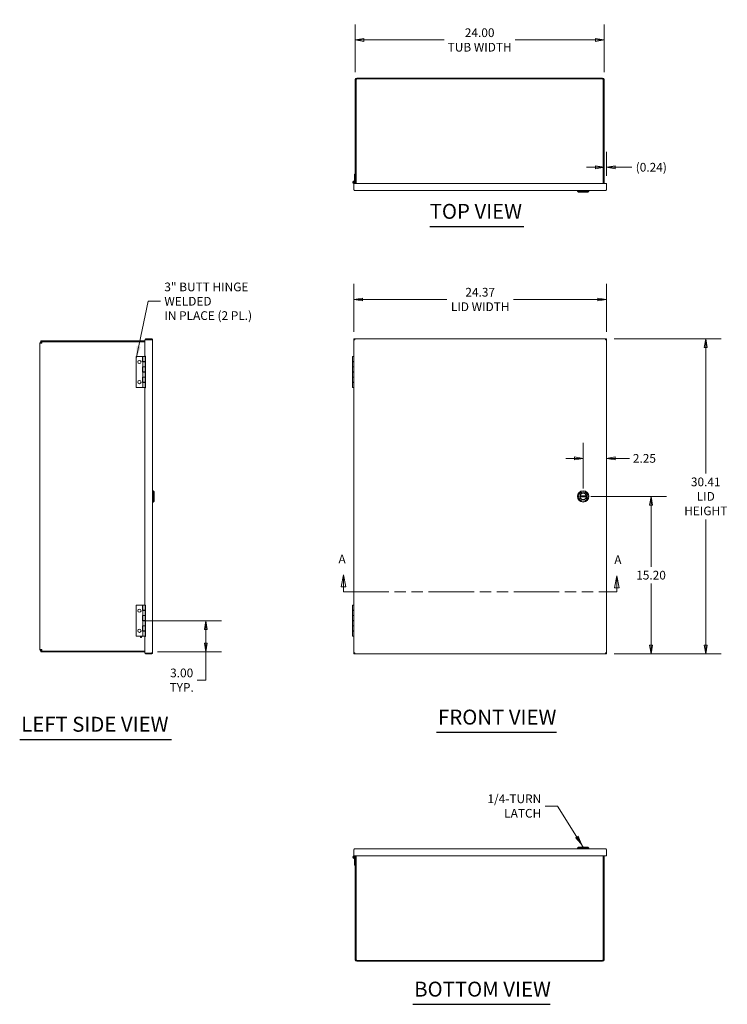
# Model space of a CAD drawing. Units: inches. Extents: x 11 to 196, y 10 to 123.
# Drawn here: x 11 to 79, y 27 to 122 of the extents above; entities that cross this region are included whole.
import ezdxf

# ---------------------------------------------------------------- set-up
doc = ezdxf.new("R2010")
doc.units = ezdxf.units.IN
doc.header["$LTSCALE"] = 12
doc.header["$MEASUREMENT"] = 0
doc.linetypes.add('DOUBLE_DASH_CHAIN', pattern=[1.2403, 0.6614, -0.0827, 0.1654, -0.0827, 0.1654, -0.0827])
doc.layers.get('0').update_dxf_attribs({"lineweight": 5})
for name, color, linetype, lineweight in [('Dimension (ANSI)', 7, 'Continuous', 5), ('Section Line (ANSI)', 7, 'DOUBLE_DASH_CHAIN', 5), ('Symbol (ANSI)', 7, 'Continuous', 5), ('Visible (ANSI)', 7, 'Continuous', 5)]:
    doc.layers.add(name, color=color, linetype=linetype, lineweight=lineweight)
doc.styles.add('Note Text (ANSI)', font='tahoma.ttf')
doc.styles.add('ROMANS', font='tahoma.ttf')
doc.styles.add('Text Style168', font='tahoma.ttf')
doc.dimstyles.new('Default (ANSI)', dxfattribs={"dimscale": 12, "dimtxt": 0.07, "dimasz": 0.07, "dimexe": 0.125, "dimexo": 0.0625, "dimgap": 0.031496, "dimtad": 0, "dimtih": 1, "dimtoh": 1, "dimrnd": 1e-08, "dimzin": 0, "dimdsep": 46, "dimtxsty": 'ROMANS', "dimblk": 'Filled-1', "dimcen": 0.09, "dimdle": 0.393701, "dimclrd": 256, "dimclre": 256, "dimclrt": 256, "dimadec": 0, "dimazin": 0, "dimtfac": 1, "dimtofl": 0, "dimtmove": 0, "dimatfit": 3, "dimfxl": 1, "dimtolj": 1, "dimtzin": 0, "dimlwd": -1, "dimlwe": -1, "dimarcsym": 0})
doc.dimstyles.new('Default (ANSI)$7', dxfattribs={"dimscale": 12, "dimtxt": 0.07, "dimasz": 0.098425, "dimexe": 0.125, "dimexo": 0.0625, "dimgap": 0.031496, "dimtad": 0, "dimtih": 1, "dimtoh": 1, "dimrnd": 1e-08, "dimzin": 0, "dimdsep": 46, "dimtxsty": 'ROMANS', "dimblk": 'Filled-1', "dimcen": 0.09, "dimdle": 0.393701, "dimclrd": 256, "dimclre": 256, "dimclrt": 256, "dimadec": 0, "dimazin": 0, "dimtfac": 1, "dimtofl": 0, "dimtmove": 0, "dimatfit": 3, "dimfxl": 1, "dimtolj": 1, "dimtzin": 0, "dimlwd": -1, "dimlwe": -1, "dimarcsym": 0})

# ---------------------------------------------------------------- blocks, each defined once
blk = doc.blocks.new('2dTransSection0')
at = {"layer": 'Section Line (ANSI)', "linetype": 'Continuous'}
for p, q in [((3.5338, 5.7084), (3.5143, 5.6104)), ((3.5338, 5.6104), (3.5338, 5.7084)), ((3.5533, 5.6104), (3.5338, 5.7084)), ((5.7318, 5.7004), (5.7123, 5.6024)), ((5.7318, 5.6024), (5.7318, 5.7004)), ((5.7513, 5.6024), (5.7318, 5.7004)), ((3.5143, 5.6104), (3.5533, 5.6104)), ((3.5338, 5.5717), (3.5338, 5.6104)), ((3.5338, 5.5717), (3.5643, 5.5717)), ((5.7013, 5.5717), (5.7318, 5.5717)), ((5.7123, 5.6024), (5.7513, 5.6024)), ((5.7318, 5.5717), (5.7318, 5.6024))]:
    blk.add_line(p, q, dxfattribs=at)
at = {"layer": 'Section Line (ANSI)', "linetype": 'DOUBLE_DASH_CHAIN', "ltscale": 0.045987}
blk.add_line((3.5338, 5.5717), (5.7318, 5.5717), dxfattribs=at)
at = {"layer": 'Section Line (ANSI)', "linetype": 'Continuous', "flags": 128}
for points in [[(3.5533, 5.6104), (3.5338, 5.7084), (3.5143, 5.6104), (3.5533, 5.6104)], [(5.7513, 5.6024), (5.7318, 5.7004), (5.7123, 5.6024), (5.7513, 5.6024)]]:
    blk.add_lwpolyline(points, dxfattribs=at)
at = {"layer": 'Section Line (ANSI)'}
for points in [[(3.5533, 5.6104), (3.5338, 5.7084), (3.5143, 5.6104), (3.5533, 5.6104)], [(5.7513, 5.6024), (5.7318, 5.7004), (5.7123, 5.6024), (5.7513, 5.6024)]]:
    blk.add_solid(points, dxfattribs=at)
at = {"layer": 'Section Line (ANSI)', "char_height": 0.07, "attachment_point": 7, "style": 'Note Text (ANSI)'}
for insert in [(3.4935, 5.7776), (5.7106, 5.7722)]:
    blk.add_mtext('A', dxfattribs=dict(at, insert=insert))
blk = doc.blocks.new('Filled-1')
at = {"color": 0}
for p, q in [((0, 0), (-1, 0.167)), ((-1, 0.167), (-1, -0.167)), ((-1, 0), (0, 0)), ((-1, -0.167), (0, 0))]:
    blk.add_line(p, q, dxfattribs=at)
at = {"color": 0, "flags": 128}
blk.add_lwpolyline([(-1, -0.167), (0, 0), (-1, 0.167), (-1, -0.167)], dxfattribs=at)
at = {"color": 0}
blk.add_solid([(-1, -0.167), (0, 0), (-1, 0.167), (-1, -0.167)], dxfattribs=at)
blk = doc.blocks.new('*D13')
at = {"layer": 'Defpoints', "color": 0, "transparency": 16777216}
for p in [(65.531, 76.064), (72.074, 76.064), (67.781, 60.861)]:
    blk.add_point(p, dxfattribs=at)
at = {"layer": 'Dimension (ANSI)', "transparency": 16777216}
for p, q in [((66.281, 76.064), (73.574, 76.064)), ((72.074, 75.224), (72.074, 69.278)), ((72.074, 61.701), (72.074, 67.647)), ((68.531, 60.861), (73.574, 60.861))]:
    blk.add_line(p, q, dxfattribs=at)
at = {"layer": 'Dimension (ANSI)', "transparency": 16777216, "xscale": 0.8400000035762786, "yscale": 0.8400000035762786, "zscale": 0.8400000035762786}
for p, rotation in [((72.074, 76.064), 90), ((72.074, 60.861), 270)]:
    blk.add_blockref('Filled-1', p, dxfattribs=dict(at, rotation=rotation))
at = {"layer": 'Dimension (ANSI)', "transparency": 16777216, "insert": (72.074, 68.462), "char_height": 0.84, "attachment_point": 5, "style": 'ROMANS'}
blk.add_mtext('\\A1;15.20', dxfattribs=at)
blk = doc.blocks.new('*D14')
at = {"layer": 'Defpoints', "color": 0, "transparency": 16777216}
for p in [(67.781, 91.267), (77.354, 91.267), (67.781, 60.861)]:
    blk.add_point(p, dxfattribs=at)
at = {"layer": 'Dimension (ANSI)', "transparency": 16777216}
for p, q in [((68.531, 91.267), (78.854, 91.267)), ((77.354, 90.427), (77.354, 78.287)), ((77.354, 61.701), (77.354, 73.842)), ((68.531, 60.861), (78.854, 60.861))]:
    blk.add_line(p, q, dxfattribs=at)
at = {"layer": 'Dimension (ANSI)', "transparency": 16777216, "xscale": 0.8400000035762786, "yscale": 0.8400000035762786, "zscale": 0.8400000035762786}
for p, rotation in [((77.354, 91.267), 90), ((77.354, 60.861), 270)]:
    blk.add_blockref('Filled-1', p, dxfattribs=dict(at, rotation=rotation))
at = {"layer": 'Dimension (ANSI)', "transparency": 16777216, "insert": (77.354, 76.064), "char_height": 0.84, "attachment_point": 5, "style": 'ROMANS'}
blk.add_mtext('\\A1;\\fTahoma|b0|i0;\\H0.8400;30.41\\P\\fTahoma|b0|i0;\\H0.8400;LID\\P\\fTahoma|b0|i0;\\H0.8400;HEIGHT', dxfattribs=at)
blk = doc.blocks.new('*D15')
at = {"layer": 'Defpoints', "color": 0, "transparency": 16777216}
for p in [(43.406, 95.063), (43.406, 91.178), (67.781, 91.178)]:
    blk.add_point(p, dxfattribs=at)
at = {"layer": 'Dimension (ANSI)', "transparency": 16777216}
for p, q in [((43.406, 91.928), (43.406, 96.563)), ((67.781, 91.928), (67.781, 96.563)), ((44.246, 95.063), (52.37, 95.063)), ((66.941, 95.063), (58.817, 95.063))]:
    blk.add_line(p, q, dxfattribs=at)
at = {"layer": 'Dimension (ANSI)', "transparency": 16777216, "xscale": 0.8400000035762786, "yscale": 0.8400000035762786, "zscale": 0.8400000035762786, "rotation": 180}
blk.add_blockref('Filled-1', (43.406, 95.063), dxfattribs=at)
at = {"layer": 'Dimension (ANSI)', "transparency": 16777216, "xscale": 0.8400000035762786, "yscale": 0.8400000035762786, "zscale": 0.8400000035762786}
blk.add_blockref('Filled-1', (67.781, 95.063), dxfattribs=at)
at = {"layer": 'Dimension (ANSI)', "transparency": 16777216, "insert": (55.594, 95.063), "char_height": 0.84, "attachment_point": 5, "style": 'ROMANS'}
blk.add_mtext('\\A1;\\fTahoma|b0|i0;\\H0.8400;24.37\\P\\fTahoma|b0|i0;\\H0.8400;LID WIDTH', dxfattribs=at)
blk = doc.blocks.new('*D16')
at = {"layer": 'Defpoints', "color": 0, "transparency": 16777216}
for p in [(22.411, 64.064), (29.126, 64.064), (23.712, 61.064)]:
    blk.add_point(p, dxfattribs=at)
at = {"layer": 'Dimension (ANSI)', "transparency": 16777216}
for p, q in [((23.161, 64.064), (30.626, 64.064)), ((29.126, 63.224), (29.126, 61.904)), ((24.462, 61.064), (30.626, 61.064)), ((29.126, 61.064), (29.126, 58.329)), ((29.126, 58.329), (28.286, 58.329))]:
    blk.add_line(p, q, dxfattribs=at)
at = {"layer": 'Dimension (ANSI)', "transparency": 16777216, "xscale": 0.8400000035762786, "yscale": 0.8400000035762786, "zscale": 0.8400000035762786}
for p, rotation in [((29.126, 64.064), 90), ((29.126, 61.064), 270)]:
    blk.add_blockref('Filled-1', p, dxfattribs=dict(at, rotation=rotation))
at = {"layer": 'Dimension (ANSI)', "transparency": 16777216, "insert": (26.799, 58.329), "char_height": 0.84, "attachment_point": 5, "style": 'ROMANS'}
blk.add_mtext('\\A1;\\fTahoma|b0|i0;\\H0.8400;3.00\\P\\fTahoma|b0|i0;\\H0.8400;TYP.', dxfattribs=at)
blk = doc.blocks.new('*D22')
at = {"layer": 'Defpoints', "color": 0, "transparency": 16777216}
for p in [(67.543, 120.106), (43.543, 116.258), (67.543, 116.258)]:
    blk.add_point(p, dxfattribs=at)
at = {"layer": 'Dimension (ANSI)', "transparency": 16777216}
for p, q in [((43.543, 117.008), (43.543, 121.606)), ((67.543, 117.008), (67.543, 121.606)), ((44.383, 120.106), (52.114, 120.106)), ((66.703, 120.106), (58.971, 120.106))]:
    blk.add_line(p, q, dxfattribs=at)
at = {"layer": 'Dimension (ANSI)', "transparency": 16777216, "xscale": 0.8400000035762786, "yscale": 0.8400000035762786, "zscale": 0.8400000035762786, "rotation": 180}
blk.add_blockref('Filled-1', (43.543, 120.106), dxfattribs=at)
at = {"layer": 'Dimension (ANSI)', "transparency": 16777216, "xscale": 0.8400000035762786, "yscale": 0.8400000035762786, "zscale": 0.8400000035762786}
blk.add_blockref('Filled-1', (67.543, 120.106), dxfattribs=at)
at = {"layer": 'Dimension (ANSI)', "transparency": 16777216, "insert": (55.543, 120.106), "char_height": 0.84, "attachment_point": 5, "style": 'ROMANS'}
blk.add_mtext('\\A1;\\fTahoma|b0|i0;\\H0.8400;24.00\\P\\fTahoma|b0|i0;\\H0.8400;TUB WIDTH', dxfattribs=at)
blk = doc.blocks.new('*D23')
at = {"layer": 'Defpoints', "color": 0, "transparency": 16777216}
for p in [(67.543, 111.178), (67.543, 107.822), (67.781, 106.256)]:
    blk.add_point(p, dxfattribs=at)
at = {"layer": 'Dimension (ANSI)', "transparency": 16777216}
for p, q in [((67.781, 107.006), (67.781, 109.322)), ((66.703, 107.822), (65.863, 107.822)), ((68.621, 107.822), (70.219, 107.822))]:
    blk.add_line(p, q, dxfattribs=at)
at = {"layer": 'Dimension (ANSI)', "transparency": 16777216, "xscale": 0.8400000035762786, "yscale": 0.8400000035762786, "zscale": 0.8400000035762786}
blk.add_blockref('Filled-1', (67.543, 107.822), dxfattribs=at)
at = {"layer": 'Dimension (ANSI)', "transparency": 16777216, "xscale": 0.8400000035762786, "yscale": 0.8400000035762786, "zscale": 0.8400000035762786, "rotation": 180}
blk.add_blockref('Filled-1', (67.781, 107.822), dxfattribs=at)
at = {"layer": 'Dimension (ANSI)', "transparency": 16777216, "insert": (72.099, 107.822), "char_height": 0.84, "attachment_point": 5, "style": 'ROMANS'}
blk.add_mtext('\\A1;(0.24)', dxfattribs=at)
blk = doc.blocks.new('*D28')
at = {"layer": 'Defpoints', "color": 0, "transparency": 16777216}
for p in [(67.781, 81.029), (67.781, 79.732), (65.531, 76.064)]:
    blk.add_point(p, dxfattribs=at)
at = {"layer": 'Dimension (ANSI)', "transparency": 16777216}
for p, q in [((65.531, 76.814), (65.531, 81.232)), ((64.691, 79.732), (63.851, 79.732)), ((68.621, 79.732), (69.998, 79.732))]:
    blk.add_line(p, q, dxfattribs=at)
at = {"layer": 'Dimension (ANSI)', "transparency": 16777216, "xscale": 0.8400000035762786, "yscale": 0.8400000035762786, "zscale": 0.8400000035762786}
blk.add_blockref('Filled-1', (65.531, 79.732), dxfattribs=at)
at = {"layer": 'Dimension (ANSI)', "transparency": 16777216, "xscale": 0.8400000035762786, "yscale": 0.8400000035762786, "zscale": 0.8400000035762786, "rotation": 180}
blk.add_blockref('Filled-1', (67.781, 79.732), dxfattribs=at)
at = {"layer": 'Dimension (ANSI)', "transparency": 16777216, "insert": (71.436, 79.732), "char_height": 0.84, "attachment_point": 5, "style": 'ROMANS'}
blk.add_mtext('\\A1;2.25', dxfattribs=at)

msp = doc.modelspace()

# ---------------------------------------------------------------- linework, layer by layer
at = {"layer": 'Symbol (ANSI)', "lineweight": 30}
for p, q in [((50.72451, 102.10338), (59.81028, 102.10338)), ((51.38776, 53.3051), (62.96494, 53.3051)), ((11.17285, 52.60794), (25.8074, 52.60794)), ((49.08384, 27.05474), (62.32858, 27.05474))]:
    msp.add_line(p, q, dxfattribs=at)
at = {"layer": 'Visible (ANSI)'}
for p, q in [((43.54256, 116.25842), (43.54256, 116.28681)), ((43.61656, 116.25842), (43.54256, 116.25842)), ((43.54256, 116.25842), (43.54256, 106.25556)), ((43.61656, 116.28681), (43.61656, 116.27931)), ((43.61656, 116.27931), (43.66707, 116.27931)), ((43.61656, 116.25842), (43.61656, 116.27931)), ((43.61656, 116.25842), (43.61656, 106.25556)), ((43.66707, 116.34931), (43.66707, 116.27931)), ((43.75306, 116.34931), (43.66707, 116.34931)), ((43.67906, 116.42331), (43.83245, 116.42331)), ((67.33206, 116.34931), (43.75306, 116.34931)), ((43.83245, 116.34931), (43.83245, 116.42331)), ((43.83245, 116.42331), (67.25268, 116.42331)), ((67.25268, 116.42331), (67.25268, 116.34931)), ((67.25268, 116.42331), (67.40606, 116.42331)), ((67.41806, 116.34931), (67.33206, 116.34931)), ((67.41806, 116.27931), (67.41806, 116.34931)), ((67.41806, 116.27931), (67.46856, 116.27931)), ((67.46856, 116.27931), (67.46856, 116.28681)), ((67.46856, 116.27931), (67.46856, 116.25842)), ((67.54256, 116.25842), (67.46856, 116.25842)), ((67.46856, 116.25842), (67.46856, 106.25556)), ((67.54256, 116.28681), (67.54256, 116.25842)), ((67.54256, 106.25556), (67.54256, 116.25842)), ((43.48006, 107.14206), (43.48006, 106.53706)), ((43.54256, 107.14206), (43.48006, 107.14206)), ((43.48006, 106.50031), (43.48006, 106.53706)), ((43.48006, 106.53706), (43.54256, 106.53706)), ((43.48006, 106.31806), (43.40606, 106.31806)), ((43.40606, 106.31806), (43.40606, 106.25556)), ((43.40606, 106.25556), (43.40606, 105.67331)), ((43.40606, 106.25556), (67.78106, 106.25556)), ((43.48006, 106.25556), (43.48006, 106.31806)), ((67.67581, 105.56806), (43.51131, 105.56806)), ((64.97988, 105.50901), (64.97988, 105.56806)), ((66.08225, 105.50901), (64.97988, 105.50901)), ((65.07831, 105.41058), (64.97988, 105.50901)), ((65.98382, 105.41058), (66.08225, 105.50901)), ((66.08225, 105.50901), (66.08225, 105.56806)), ((67.78106, 106.25556), (67.78106, 105.67331)), ((65.98382, 105.41058), (65.07831, 105.41058)), ((23.29738, 91.26717), (23.87963, 91.26717)), ((23.29738, 91.19317), (23.29738, 91.26717)), ((23.87963, 91.19317), (23.87963, 91.26717)), ((43.40606, 91.26717), (67.78106, 91.26717)), ((43.40606, 91.19317), (43.40606, 91.26717)), ((67.78106, 91.19317), (67.78106, 91.26717)), ((13.12963, 90.85354), (13.26613, 90.85354)), ((13.12963, 61.27454), (13.12963, 90.85354)), ((13.20363, 91.06404), (13.20363, 91.03354)), ((13.20363, 91.06404), (23.23488, 91.06404)), ((13.20363, 91.03354), (13.27363, 91.03354)), ((13.20363, 90.97608), (13.20363, 91.03354)), ((13.27363, 90.97608), (13.20363, 90.97608)), ((13.27363, 90.91604), (13.26613, 90.91604)), ((13.29452, 90.85354), (13.26613, 90.85354)), ((13.27363, 90.92754), (13.27363, 91.03354)), ((13.27363, 90.92754), (13.27363, 90.85354)), ((13.29452, 90.99004), (13.29452, 90.85354)), ((13.29452, 90.99004), (23.23488, 90.99004)), ((23.23488, 91.17754), (23.23488, 89.57967)), ((23.23488, 91.17754), (23.87963, 91.17754)), ((23.87963, 91.19317), (23.29738, 91.19317)), ((23.98488, 91.16192), (23.98488, 60.96617)), ((43.40606, 60.95054), (43.40606, 91.17754)), ((43.47623, 91.17754), (43.40606, 91.17754)), ((67.7109, 91.17754), (67.78106, 91.17754)), ((67.78106, 91.17754), (67.78106, 60.95054)), ((22.41088, 89.56404), (23.01588, 89.56404)), ((22.41088, 89.56404), (22.41088, 86.56404)), ((23.01588, 89.04404), (23.01588, 89.56404)), ((23.03588, 89.56404), (23.28588, 89.56404)), ((23.03588, 89.08404), (23.03588, 89.56404)), ((23.23488, 89.57967), (23.29738, 89.57967)), ((23.29738, 89.56404), (23.28588, 89.56404)), ((23.28588, 89.08404), (23.28588, 89.56404)), ((23.29738, 89.57967), (23.29738, 86.54842)), ((43.29256, 89.56404), (43.40606, 89.56404)), ((43.29256, 89.08404), (43.29256, 89.56404)), ((23.03588, 89.04404), (23.01588, 89.04404)), ((23.01588, 88.56404), (23.03588, 88.56404)), ((23.01588, 88.04404), (23.01588, 88.56404)), ((23.28588, 89.08404), (23.03588, 89.08404)), ((23.03588, 89.04404), (23.28588, 89.04404)), ((23.03588, 89.04404), (23.03588, 88.56404)), ((23.28588, 88.56404), (23.03588, 88.56404)), ((23.03588, 88.56404), (23.28588, 88.56404)), ((23.03588, 88.08404), (23.03588, 88.56404)), ((23.28588, 89.08404), (23.29738, 89.08404)), ((23.28588, 89.04404), (23.28588, 88.56404)), ((23.29738, 88.56404), (23.28588, 88.56404)), ((23.28588, 88.08404), (23.28588, 88.56404)), ((43.40606, 89.08404), (43.29256, 89.08404)), ((43.29256, 89.04404), (43.40606, 89.04404)), ((43.29256, 89.04404), (43.29256, 88.56404)), ((43.40606, 88.56404), (43.29256, 88.56404)), ((43.29256, 88.56404), (43.40606, 88.56404)), ((43.29256, 88.08404), (43.29256, 88.56404)), ((23.03588, 88.04404), (23.01588, 88.04404)), ((23.01588, 87.04404), (23.01588, 87.56404)), ((23.01588, 87.56404), (23.03588, 87.56404)), ((23.28588, 88.08404), (23.03588, 88.08404)), ((23.03588, 88.04404), (23.28588, 88.04404)), ((23.03588, 88.04404), (23.03588, 87.56404)), ((23.28588, 87.56404), (23.03588, 87.56404)), ((23.03588, 87.56404), (23.28588, 87.56404)), ((23.03588, 87.08404), (23.03588, 87.56404)), ((23.28588, 88.08404), (23.29738, 88.08404)), ((23.28588, 88.04404), (23.28588, 87.56404)), ((23.29738, 87.56404), (23.28588, 87.56404)), ((23.28588, 87.08404), (23.28588, 87.56404)), ((43.40606, 88.08404), (43.29256, 88.08404)), ((43.29256, 88.04404), (43.40606, 88.04404)), ((43.29256, 88.04404), (43.29256, 87.56404)), ((43.40606, 87.56404), (43.29256, 87.56404)), ((43.29256, 87.56404), (43.40606, 87.56404)), ((43.29256, 87.08404), (43.29256, 87.56404)), ((22.41088, 86.56404), (23.03588, 86.56404)), ((23.03588, 87.04404), (23.01588, 87.04404)), ((23.28588, 87.08404), (23.03588, 87.08404)), ((23.03588, 87.04404), (23.28588, 87.04404)), ((23.03588, 87.04404), (23.03588, 86.56404)), ((23.28588, 86.56404), (23.03588, 86.56404)), ((23.29738, 86.54842), (23.23488, 86.54842)), ((23.23488, 86.54842), (23.23488, 65.57967)), ((23.28588, 87.08404), (23.29738, 87.08404)), ((23.28588, 87.04404), (23.28588, 86.56404)), ((43.40606, 87.08404), (43.29256, 87.08404)), ((43.29256, 87.04404), (43.40606, 87.04404)), ((43.29256, 87.04404), (43.29256, 86.56404)), ((43.40606, 86.56404), (43.29256, 86.56404)), ((24.04393, 76.61522), (23.98488, 76.61522)), ((24.04393, 76.61522), (24.04393, 75.51286)), ((24.14236, 76.5168), (24.04393, 76.61522)), ((24.14236, 76.5168), (24.14236, 75.61129)), ((65.22365, 76.11129), (65.83848, 76.11129)), ((65.83848, 76.0168), (65.22365, 76.0168)), ((24.04393, 75.51286), (23.98488, 75.51286)), ((24.14236, 75.61129), (24.04393, 75.51286)), ((22.41088, 65.56404), (23.01588, 65.56404)), ((22.41088, 65.56404), (22.41088, 62.56404)), ((23.01588, 65.04404), (23.01588, 65.56404)), ((23.03588, 65.56404), (23.28588, 65.56404)), ((23.03588, 65.08404), (23.03588, 65.56404)), ((23.23488, 65.57967), (23.29738, 65.57967)), ((23.29738, 65.56404), (23.28588, 65.56404)), ((23.28588, 65.08404), (23.28588, 65.56404)), ((23.29738, 65.57967), (23.29738, 62.54842)), ((43.29256, 65.56404), (43.40606, 65.56404)), ((43.29256, 65.08404), (43.29256, 65.56404)), ((23.03588, 65.04404), (23.01588, 65.04404)), ((23.28588, 65.08404), (23.03588, 65.08404)), ((23.03588, 65.04404), (23.28588, 65.04404)), ((23.03588, 65.04404), (23.03588, 64.56404)), ((23.28588, 65.08404), (23.29738, 65.08404)), ((23.28588, 65.04404), (23.28588, 64.56404)), ((43.40606, 65.08404), (43.29256, 65.08404)), ((43.29256, 65.04404), (43.40606, 65.04404)), ((43.29256, 65.04404), (43.29256, 64.56404)), ((23.01588, 64.56404), (23.03588, 64.56404)), ((23.01588, 64.04404), (23.01588, 64.56404)), ((23.03588, 64.04404), (23.01588, 64.04404)), ((23.28588, 64.56404), (23.03588, 64.56404)), ((23.03588, 64.56404), (23.28588, 64.56404)), ((23.03588, 64.08404), (23.03588, 64.56404)), ((23.28588, 64.08404), (23.03588, 64.08404)), ((23.03588, 64.04404), (23.28588, 64.04404)), ((23.03588, 64.04404), (23.03588, 63.56404)), ((23.29738, 64.56404), (23.28588, 64.56404)), ((23.28588, 64.08404), (23.28588, 64.56404)), ((23.28588, 64.08404), (23.29738, 64.08404)), ((23.28588, 64.04404), (23.28588, 63.56404)), ((43.40606, 64.56404), (43.29256, 64.56404)), ((43.29256, 64.56404), (43.40606, 64.56404)), ((43.29256, 64.08404), (43.29256, 64.56404)), ((43.40606, 64.08404), (43.29256, 64.08404)), ((43.29256, 64.04404), (43.40606, 64.04404)), ((43.29256, 64.04404), (43.29256, 63.56404)), ((23.01588, 63.04404), (23.01588, 63.56404)), ((23.01588, 63.56404), (23.03588, 63.56404)), ((23.03588, 63.04404), (23.01588, 63.04404)), ((23.28588, 63.56404), (23.03588, 63.56404)), ((23.03588, 63.56404), (23.28588, 63.56404)), ((23.03588, 63.08404), (23.03588, 63.56404)), ((23.28588, 63.08404), (23.03588, 63.08404)), ((23.03588, 63.04404), (23.28588, 63.04404)), ((23.03588, 63.04404), (23.03588, 62.56404)), ((23.29738, 63.56404), (23.28588, 63.56404)), ((23.28588, 63.08404), (23.28588, 63.56404)), ((23.28588, 63.08404), (23.29738, 63.08404)), ((23.28588, 63.04404), (23.28588, 62.56404)), ((43.40606, 63.56404), (43.29256, 63.56404)), ((43.29256, 63.56404), (43.40606, 63.56404)), ((43.29256, 63.08404), (43.29256, 63.56404)), ((43.40606, 63.08404), (43.29256, 63.08404)), ((43.29256, 63.04404), (43.40606, 63.04404)), ((43.29256, 63.04404), (43.29256, 62.56404)), ((22.41088, 62.56404), (23.03588, 62.56404)), ((23.28588, 62.56404), (23.03588, 62.56404)), ((23.23488, 62.54842), (23.23488, 60.95054)), ((23.29738, 62.54842), (23.23488, 62.54842)), ((43.40606, 62.56404), (43.29256, 62.56404)), ((13.26613, 61.27454), (13.12963, 61.27454)), ((13.20363, 61.15201), (13.27363, 61.15201)), ((13.20363, 61.09454), (13.20363, 61.15201)), ((13.27363, 61.09454), (13.20363, 61.09454)), ((13.20363, 61.09454), (13.20363, 61.06404)), ((23.23488, 61.06404), (13.20363, 61.06404)), ((13.26613, 61.27454), (13.29452, 61.27454)), ((13.26613, 61.21204), (13.27363, 61.21204)), ((13.27363, 61.27454), (13.27363, 61.20054)), ((13.27363, 61.09454), (13.27363, 61.20054)), ((13.29452, 61.27454), (13.29452, 61.13804)), ((23.23488, 61.13804), (13.29452, 61.13804)), ((23.87963, 60.95054), (23.23488, 60.95054)), ((23.29738, 60.93492), (23.29738, 60.86092)), ((23.87963, 60.93492), (23.29738, 60.93492)), ((23.29738, 60.86092), (23.87963, 60.86092)), ((23.87963, 60.93492), (23.87963, 60.86092)), ((43.47623, 60.95054), (43.40606, 60.95054)), ((43.40606, 60.93492), (43.40606, 60.86092)), ((67.78106, 60.86092), (43.40606, 60.86092)), ((67.7109, 60.95054), (67.78106, 60.95054)), ((67.78106, 60.93492), (67.78106, 60.86092)), ((43.40606, 41.38105), (43.40606, 41.9633)), ((43.51131, 42.06855), (67.67581, 42.06855)), ((65.07831, 42.22603), (64.97988, 42.12761)), ((64.97988, 42.12761), (66.08225, 42.12761)), ((64.97988, 42.12761), (64.97988, 42.06855)), ((65.07831, 42.22603), (65.98382, 42.22603)), ((65.98382, 42.22603), (66.08225, 42.12761)), ((66.08225, 42.12761), (66.08225, 42.06855)), ((67.78106, 41.38105), (67.78106, 41.9633)), ((43.40606, 41.38105), (43.40606, 41.31855)), ((67.78106, 41.38105), (43.40606, 41.38105)), ((43.40606, 41.31855), (43.48006, 41.31855)), ((43.48006, 41.31855), (43.48006, 41.38105)), ((43.48006, 40.49455), (43.48006, 41.1363)), ((43.50556, 40.9033), (43.50556, 41.0233)), ((43.54256, 41.0233), (43.50556, 41.0233)), ((43.54256, 40.9033), (43.50556, 40.9033)), ((43.54256, 41.38105), (43.54256, 31.37819)), ((43.61656, 31.37819), (43.61656, 41.38105)), ((67.46856, 31.37819), (67.46856, 41.38105)), ((67.54256, 31.37819), (67.54256, 41.38105)), ((43.54256, 40.49455), (43.48006, 40.49455)), ((43.54256, 31.3498), (43.54256, 31.37819)), ((43.54256, 31.37819), (43.61656, 31.37819)), ((43.61656, 31.3573), (43.61656, 31.37819)), ((43.61656, 31.3573), (43.61656, 31.3498)), ((43.66707, 31.3573), (43.61656, 31.3573)), ((43.66707, 31.3573), (43.66707, 31.2873)), ((67.46856, 31.3573), (67.41806, 31.3573)), ((67.41806, 31.2873), (67.41806, 31.3573)), ((67.46856, 31.37819), (67.54256, 31.37819)), ((67.46856, 31.37819), (67.46856, 31.3573)), ((67.46856, 31.3498), (67.46856, 31.3573)), ((67.54256, 31.37819), (67.54256, 31.3498)), ((43.66707, 31.2873), (43.75306, 31.2873)), ((43.83245, 31.2133), (43.67906, 31.2133)), ((43.75306, 31.2873), (67.33206, 31.2873)), ((43.83245, 31.2133), (43.83245, 31.2873)), ((67.25268, 31.2133), (43.83245, 31.2133)), ((67.25268, 31.2873), (67.25268, 31.2133)), ((67.40606, 31.2133), (67.25268, 31.2133)), ((67.33206, 31.2873), (67.41806, 31.2873))]:
    msp.add_line(p, q, dxfattribs=at)
for centre, radius in [((43.41756, 106.39206), 0.065), ((43.41756, 106.39206), 0.06), ((22.72088, 89.03404), 0.1565), ((22.72088, 87.09404), 0.1565), ((65.53106, 76.06404), 0.55118), ((65.53106, 76.06404), 0.45276), ((65.53106, 76.06404), 0.32874), ((65.53106, 76.06404), 0.31693), ((22.72088, 65.03404), 0.1565), ((22.72088, 63.09404), 0.1565), ((22.87963, 62.50404), 0.06), ((43.41756, 41.24455), 0.065), ((43.41756, 41.24455), 0.06)]:
    msp.add_circle(centre, radius, dxfattribs=at)
for centre, radius, start, end in [((43.67906, 116.28681), 0.1365, 90, 180), ((43.67906, 116.28681), 0.0625, 101.0682003, 180), ((67.40606, 116.28681), 0.1365, 0, 90), ((67.40606, 116.28681), 0.0625, 0, 78.9317997), ((43.41756, 106.39206), 0.125, 0, 264.7213239), ((13.26613, 90.85354), 0.1365, 116.1428057, 180), ((13.26613, 90.85354), 0.0625, 90, 180), ((65.53106, 76.06404), 0.31102, 171.263023, 188.736977), ((65.53106, 76.06404), 0.31102, 11.685042, 168.314958), ((65.53106, 76.06404), 0.31102, 351.263023, 8.736977), ((65.53106, 76.06404), 0.31102, 191.685042, 348.314958), ((13.26613, 61.27454), 0.1365, 180, 243.8571943), ((13.26613, 61.27454), 0.0625, 180, 270), ((43.41756, 41.24455), 0.125, 95.2786761, 300), ((43.41756, 41.24455), 0.125, 0, 60), ((43.67906, 31.3498), 0.1365, 180, 270), ((43.67906, 31.3498), 0.0625, 180, 258.9317997), ((67.40606, 31.3498), 0.1365, 270, 0), ((67.40606, 31.3498), 0.0625, 281.0682003, 0)]:
    msp.add_arc(centre, radius, start, end, dxfattribs=at)
for points in [[(43.40606, 105.67331), (43.40606, 105.6637), (43.40742, 105.65399), (43.40999, 105.64485)], [(43.40999, 105.64485), (43.42214, 105.60157), (43.46581, 105.56806), (43.51131, 105.56806)], [(67.67581, 105.56806), (67.72132, 105.56806), (67.76499, 105.60157), (67.77714, 105.64485)], [(67.77714, 105.64485), (67.77971, 105.65399), (67.78106, 105.6637), (67.78106, 105.67331)], [(23.87963, 91.17754), (23.88923, 91.17663), (23.89895, 91.17571), (23.90809, 91.17482)], [(23.90809, 91.17482), (23.95137, 91.17057), (23.98488, 91.16622), (23.98488, 91.16192)], [(43.40606, 91.17754), (43.40606, 91.17663), (43.40742, 91.17571), (43.40999, 91.17482)], [(43.40999, 91.17482), (43.42214, 91.17057), (43.46581, 91.16622), (43.51131, 91.16192)], [(43.51131, 91.16192), (43.49682, 91.16653), (43.48348, 91.17115), (43.48063, 91.17576)], [(67.7065, 91.17576), (67.70365, 91.17115), (67.69031, 91.16653), (67.67581, 91.16192)], [(67.67581, 91.16192), (67.72132, 91.16622), (67.76499, 91.17057), (67.77714, 91.17482)], [(67.77714, 91.17482), (67.77971, 91.17571), (67.78106, 91.17663), (67.78106, 91.17754)], [(23.90809, 60.95327), (23.89895, 60.95237), (23.88923, 60.95145), (23.87963, 60.95054)], [(23.98488, 60.96617), (23.98488, 60.96187), (23.95137, 60.95751), (23.90809, 60.95327)], [(43.40999, 60.95327), (43.40742, 60.95237), (43.40606, 60.95145), (43.40606, 60.95054)], [(43.51131, 60.96617), (43.46581, 60.96187), (43.42214, 60.95751), (43.40999, 60.95327)], [(43.48063, 60.95232), (43.48348, 60.95694), (43.49682, 60.96155), (43.51131, 60.96617)], [(67.67581, 60.96617), (67.69031, 60.96155), (67.70365, 60.95694), (67.7065, 60.95232)], [(67.77714, 60.95327), (67.76499, 60.95751), (67.72132, 60.96187), (67.67581, 60.96617)], [(67.78106, 60.95054), (67.78106, 60.95145), (67.77971, 60.95237), (67.77714, 60.95327)], [(43.40999, 41.99177), (43.40742, 41.98263), (43.40606, 41.97291), (43.40606, 41.9633)], [(43.51131, 42.06855), (43.46581, 42.06855), (43.42214, 42.03505), (43.40999, 41.99177)], [(67.77714, 41.99177), (67.76499, 42.03505), (67.72132, 42.06855), (67.67581, 42.06855)], [(67.78106, 41.9633), (67.78106, 41.97291), (67.77971, 41.98263), (67.77714, 41.99177)]]:
    msp.add_open_spline(points, degree=3, dxfattribs=at)
for points, knots in [([(43.40606, 105.67331), (43.42966, 105.63625), (43.45325, 105.59992), (43.47684, 105.58168), (43.48833, 105.5728), (43.49982, 105.56806), (43.51131, 105.56806)], [-1, -1, -1, -1, -0.327518925, -0.327518925, -0.327518925, 0, 0, 0, 0]), ([(67.78106, 105.67331), (67.75747, 105.63625), (67.73388, 105.59992), (67.71029, 105.58168), (67.6988, 105.5728), (67.68731, 105.56806), (67.67581, 105.56806)], [-1, -1, -1, -1, -0.327518925, -0.327518925, -0.327518925, 0, 0, 0, 0]), ([(23.87963, 91.26717), (23.91669, 91.26717), (23.95302, 91.24597), (23.97125, 91.21371), (23.98013, 91.19799), (23.98488, 91.17997), (23.98488, 91.16192)], [-1, -1, -1, -1, -0.327518925, -0.327518925, -0.327518925, 0, 0, 0, 0]), ([(43.40606, 91.26717), (43.42966, 91.26717), (43.45325, 91.24597), (43.47684, 91.21371), (43.48833, 91.19799), (43.49982, 91.17997), (43.51131, 91.16192)], [-1, -1, -1, -1, -0.327518925, -0.327518925, -0.327518925, 0, 0, 0, 0]), ([(67.78106, 91.26717), (67.75747, 91.26717), (67.73388, 91.24597), (67.71029, 91.21371), (67.6988, 91.19799), (67.68731, 91.17997), (67.67581, 91.16192)], [-1, -1, -1, -1, -0.327518925, -0.327518925, -0.327518925, 0, 0, 0, 0]), ([(23.90791, 91.17468), (23.90343, 91.18408), (23.89435, 91.1914), (23.88398, 91.19286), (23.88254, 91.19306), (23.88108, 91.19317), (23.87963, 91.19317)], [0.270922316, 0.270922316, 0.270922316, 0.270922316, 0.911009882, 0.911009882, 0.911009882, 1, 1, 1, 1]), ([(43.51131, 91.16192), (43.47935, 91.17682), (43.44739, 91.19079), (43.41543, 91.19286), (43.41231, 91.19306), (43.40919, 91.19317), (43.40606, 91.19317)], [0, 0, 0, 0, 0.91100988, 0.91100988, 0.91100988, 1, 1, 1, 1]), ([(67.67581, 91.16192), (67.70778, 91.17682), (67.73974, 91.19079), (67.7717, 91.19286), (67.77482, 91.19306), (67.77794, 91.19317), (67.78106, 91.19317)], [0, 0, 0, 0, 0.91100988, 0.91100988, 0.91100988, 1, 1, 1, 1]), ([(65.22365, 76.11129), (65.22365, 76.11129), (65.22371, 76.11168), (65.22396, 76.11328), (65.22416, 76.11448), (65.22463, 76.11727), (65.22494, 76.11906), (65.22566, 76.12295), (65.22608, 76.12506), (65.22649, 76.12703)], [0.1218457868, 0.1218457868, 0.1218457868, 0.1218457868, 0.1368934078, 0.1368934078, 0.1519410288, 0.1519410288, 0.1672838868, 0.1672838868, 0.1826267447, 0.1826267447, 0.1826267447, 0.1826267447]), ([(65.22649, 76.00105), (65.22608, 76.00302), (65.22566, 76.00513), (65.22494, 76.00903), (65.22463, 76.01081), (65.22416, 76.0136), (65.22396, 76.01481), (65.22371, 76.0164), (65.22365, 76.0168), (65.22365, 76.0168)], [0.0610648288, 0.0610648288, 0.0610648288, 0.0610648288, 0.0764076868, 0.0764076868, 0.0917505448, 0.0917505448, 0.1067981658, 0.1067981658, 0.1218457868, 0.1218457868, 0.1218457868, 0.1218457868]), ([(65.83564, 76.12703), (65.83605, 76.12506), (65.83647, 76.12295), (65.83719, 76.11906), (65.8375, 76.11727), (65.83797, 76.11448), (65.83817, 76.11328), (65.83842, 76.11168), (65.83848, 76.11129), (65.83848, 76.11129)], [0.0610648288, 0.0610648288, 0.0610648288, 0.0610648288, 0.0764076868, 0.0764076868, 0.0917505448, 0.0917505448, 0.1067981658, 0.1067981658, 0.1218457868, 0.1218457868, 0.1218457868, 0.1218457868]), ([(65.83848, 76.0168), (65.83848, 76.0168), (65.83842, 76.0164), (65.83817, 76.01481), (65.83797, 76.0136), (65.8375, 76.01081), (65.83719, 76.00903), (65.83647, 76.00513), (65.83605, 76.00302), (65.83564, 76.00105)], [0.1218457868, 0.1218457868, 0.1218457868, 0.1218457868, 0.1368934078, 0.1368934078, 0.1519410288, 0.1519410288, 0.1672838868, 0.1672838868, 0.1826267447, 0.1826267447, 0.1826267447, 0.1826267447]), ([(23.87963, 60.86092), (23.91669, 60.86092), (23.95302, 60.88211), (23.97125, 60.91438), (23.98013, 60.93009), (23.98488, 60.94812), (23.98488, 60.96617)], [-1, -1, -1, -1, -0.327518925, -0.327518925, -0.327518925, 0, 0, 0, 0]), ([(23.90791, 60.95341), (23.90343, 60.94401), (23.89435, 60.93668), (23.88398, 60.93522), (23.88254, 60.93502), (23.88108, 60.93492), (23.87963, 60.93492)], [0.270922316, 0.270922316, 0.270922316, 0.270922316, 0.911009882, 0.911009882, 0.911009882, 1, 1, 1, 1]), ([(43.51131, 60.96617), (43.47935, 60.95126), (43.44739, 60.9373), (43.41543, 60.93522), (43.41231, 60.93502), (43.40919, 60.93492), (43.40606, 60.93492)], [0, 0, 0, 0, 0.91100988, 0.91100988, 0.91100988, 1, 1, 1, 1]), ([(43.40606, 60.86092), (43.42966, 60.86092), (43.45325, 60.88211), (43.47684, 60.91438), (43.48833, 60.93009), (43.49982, 60.94812), (43.51131, 60.96617)], [-1, -1, -1, -1, -0.327518925, -0.327518925, -0.327518925, 0, 0, 0, 0]), ([(67.67581, 60.96617), (67.70778, 60.95126), (67.73974, 60.9373), (67.7717, 60.93522), (67.77482, 60.93502), (67.77794, 60.93492), (67.78106, 60.93492)], [0, 0, 0, 0, 0.91100988, 0.91100988, 0.91100988, 1, 1, 1, 1]), ([(67.78106, 60.86092), (67.75747, 60.86092), (67.73388, 60.88211), (67.71029, 60.91438), (67.6988, 60.93009), (67.68731, 60.94812), (67.67581, 60.96617)], [-1, -1, -1, -1, -0.327518925, -0.327518925, -0.327518925, 0, 0, 0, 0]), ([(43.40606, 41.9633), (43.42966, 42.00036), (43.45325, 42.03669), (43.47684, 42.05493), (43.48833, 42.06381), (43.49982, 42.06855), (43.51131, 42.06855)], [-1, -1, -1, -1, -0.327518925, -0.327518925, -0.327518925, 0, 0, 0, 0]), ([(67.78106, 41.9633), (67.75747, 42.00036), (67.73388, 42.03669), (67.71029, 42.05493), (67.6988, 42.06381), (67.68731, 42.06855), (67.67581, 42.06855)], [-1, -1, -1, -1, -0.327518925, -0.327518925, -0.327518925, 0, 0, 0, 0])]:
    msp.add_open_spline(points, degree=3, knots=knots, dxfattribs=at)

# ---------------------------------------------------------------- block references
at = {"layer": 'Section Line (ANSI)', "xscale": 12, "yscale": 12, "zscale": 12}
msp.add_blockref('2dTransSection0', (0, 0), dxfattribs=at)

# ---------------------------------------------------------------- texts
at = {"layer": 'Symbol (ANSI)', "char_height": 1.44, "attachment_point": 7, "style": 'Text Style168'}
for s, insert in [('TOP VIEW', (50.72336, 102.39704)), ('FRONT VIEW', (51.53176, 53.59876)), ('LEFT SIDE VIEW', (11.31685, 52.90626)), ('BOTTOM VIEW', (49.22784, 27.3484))]:
    msp.add_mtext(s, dxfattribs=dict(at, insert=insert))
at = {"layer": 'Symbol (ANSI)', "insert": (25.1271, 94.8918), "char_height": 0.84, "width": 12.8443756, "attachment_point": 4, "line_spacing_factor": 0.987884, "style": 'ROMANS'}
msp.add_mtext('{\\fTahoma|b0|i0;3" BUTT HINGE WELDED\\P\\fTahoma|b0|i0;IN PLACE (2 PL.)}', dxfattribs=at)
at = {"layer": 'Symbol (ANSI)', "insert": (61.48167, 46.18655), "char_height": 0.84, "width": 8.8186386, "attachment_point": 6, "style": 'ROMANS'}
msp.add_mtext('{\\fTahoma|b0|i0;1/4-TURN LATCH}', dxfattribs=at)

# ---------------------------------------------------------------- dimensions: what is measured, and where the dimension line sits
at = {"layer": 'Dimension (ANSI)'}
for base, p1, p2, angle, text, override, picture, middle in [((67.54256, 120.10639), (43.54256, 116.25842), (67.54256, 116.25842), 180, '\\fTahoma|b0|i0;\\H0.8400;<>\\P\\fTahoma|b0|i0;\\H0.8400;TUB WIDTH', {"dimgap": 0.031496, "dimtih": 0, "dimtoh": 0, "dimdec": 2, "dimtol": 0, "dimlim": 0, "dimtp": 0, "dimtm": 0, "dimtdec": 2, "dimatfit": 1}, '*D22', (55.54256, 120.10639)), ((67.54256, 107.82231), (67.78106, 106.25556), (67.54256, 111.17807), 180, '(<>)', {"dimgap": 0.031496, "dimtih": 0, "dimtoh": 0, "dimdec": 2, "dimse2": 1, "dimtol": 0, "dimlim": 0, "dimtp": 0, "dimtm": 0, "dimtdec": 2, "dimatfit": 1}, '*D23', (72.0993, 107.82231)), ((43.4060649579, 95.0626764959), (67.7810649579, 91.1775417586), (43.4060649579, 91.1775417586), 180, '\\fTahoma|b0|i0;\\H0.8400;<>\\P\\fTahoma|b0|i0;\\H0.8400;LID WIDTH', {"dimgap": 0.031496, "dimtih": 0, "dimtoh": 0, "dimdec": 2, "dimtol": 0, "dimlim": 0, "dimtp": 0, "dimtm": 0, "dimtdec": 2, "dimatfit": 1}, '*D15', (55.5935649579, 95.0626764959)), ((77.3542, 91.26717), (67.78106, 60.86092), (67.78106, 91.26717), 90, '\\fTahoma|b0|i0;\\H0.8400;<>\\P\\fTahoma|b0|i0;\\H0.8400;LID\\P\\fTahoma|b0|i0;\\H0.8400;HEIGHT', {"dimgap": 0.031496, "dimdec": 2, "dimtol": 0, "dimlim": 0, "dimtp": 0, "dimtm": 0, "dimtdec": 2, "dimatfit": 1}, '*D14', (77.3542, 76.06404)), ((29.1262, 64.06404), (23.71188, 61.06404), (22.41088, 64.06404), 90, '\\fTahoma|b0|i0;\\H0.8400;<>\\P\\fTahoma|b0|i0;\\H0.8400;TYP.', {"dimgap": 0.031496, "dimdec": 2, "dimtol": 0, "dimlim": 0, "dimtp": 0, "dimtm": 0, "dimtdec": 2, "dimatfit": 2}, '*D16', (26.79859, 58.32864))]:
    dim = msp.add_linear_dim(base=base, p1=p1, p2=p2, angle=angle, text=text, dimstyle='Default (ANSI)', override=override, dxfattribs=at)
    dim.commit()
    dim.dimension.update_dxf_attribs({"geometry": picture, "text_midpoint": middle, "dimtype": 160})
for base, p1, p2, angle, override, picture, middle in [((67.78106, 79.73196), (65.53106, 76.06404), (67.78106, 81.02896), 180, {"dimgap": 0.031496, "dimtih": 0, "dimtoh": 0, "dimdec": 2, "dimse2": 1, "dimtol": 0, "dimlim": 0, "dimtp": 0, "dimtm": 0, "dimtdec": 2, "dimatfit": 1}, '*D28', (71.4356, 79.73196)), ((72.07371, 76.06404), (67.78106, 60.86092), (65.53106, 76.06404), 90, {"dimgap": 0.031496, "dimdec": 2, "dimtol": 0, "dimlim": 0, "dimtp": 0, "dimtm": 0, "dimtdec": 2, "dimatfit": 1}, '*D13', (72.07371, 68.46248))]:
    dim = msp.add_linear_dim(base=base, p1=p1, p2=p2, angle=angle, dimstyle='Default (ANSI)', override=override, dxfattribs=at)
    dim.commit()
    dim.dimension.update_dxf_attribs({"geometry": picture, "text_midpoint": middle, "dimtype": 160})

# ---------------------------------------------------------------- leaders
at = {"layer": 'Symbol (ANSI)', "annotation_type": 0, "has_hookline": 1}
for points, hookline_direction, text_width in [([(22.41088, 89.36626), (23.56805, 94.8918), (24.74915, 94.8918)], 0, 12.75683), ([(65.53106, 42.22603), (63.04073, 46.18655), (61.85962, 46.18655)], 1, 8.60817)]:
    msp.add_leader(points, dimstyle='Default (ANSI)$7', override={"dimtad": 0}, dxfattribs=dict(at, hookline_direction=hookline_direction, text_width=text_width))

doc.saveas('drawing.dxf')
